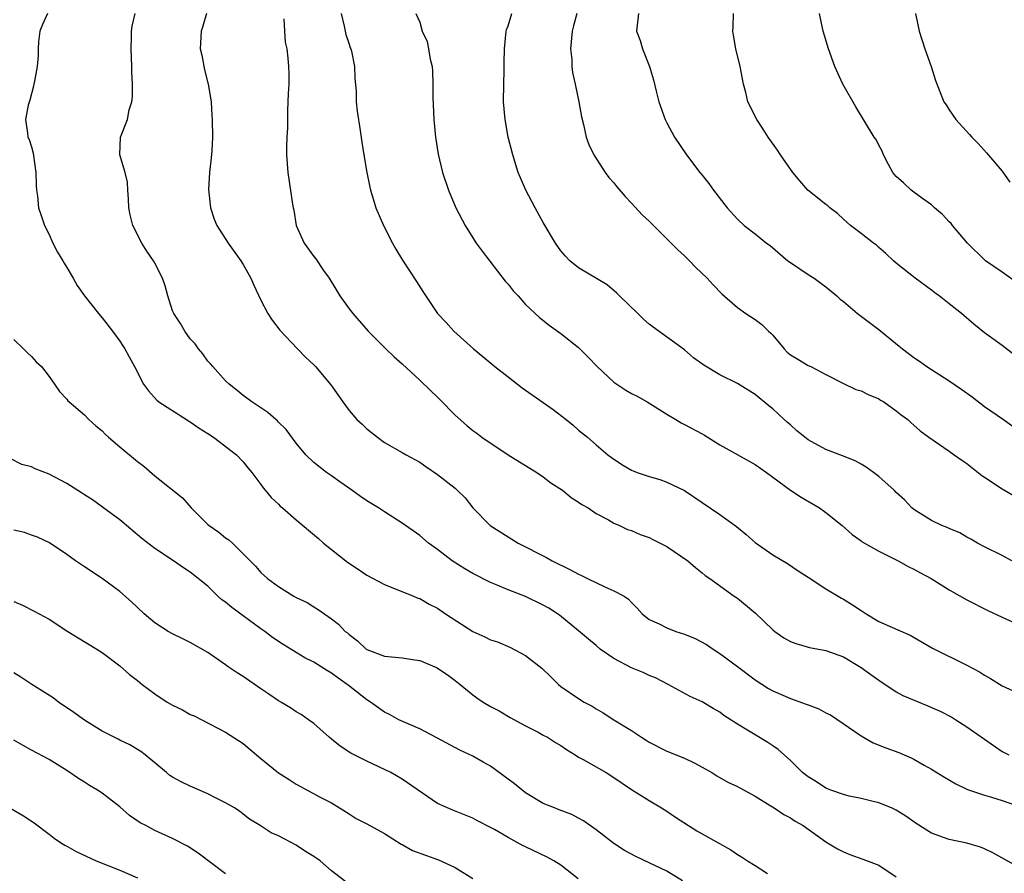
# Model space of a CAD drawing. Units: inches. Extents: x 2532000 to 2535000, y 1560000 to 1563000.
# Drawn here: x 2533138 to 2533249, y 1560906 to 1561002 of the extents above; entities that cross this region are included whole.
import ezdxf

# ---------------------------------------------------------------- set-up
doc = ezdxf.new("R2010")
doc.units = ezdxf.units.IN
doc.header["$MEASUREMENT"] = 0
doc.layers.add('LD25321560_2ft', color=33, linetype='Continuous')

msp = doc.modelspace()

# ---------------------------------------------------------------- linework, layer by layer
at = {"layer": 'LD25321560_2ft'}
for points, elevation in [([(2533140.82, 1561003), (2533140.25, 1561001.75), (2533139.95, 1561001), (2533139.81, 1560999.81), (2533139.75, 1560999), (2533139.76, 1560998.24), (2533139.65, 1560997), (2533139.34, 1560995.34), (2533139.29, 1560995), (2533139.24, 1560994.76), (2533138.81, 1560993.19), (2533138.63, 1560992.63), (2533138.34, 1560991), (2533138.57, 1560989.43), (2533138.6, 1560989), (2533138.73, 1560988.73), (2533139, 1560987.88), (2533139.18, 1560987.18), (2533139.51, 1560985), (2533139.55, 1560983.55), (2533139.59, 1560983), (2533139.68, 1560982.32), (2533139.79, 1560981), (2533140.12, 1560980.12), (2533140.47, 1560979), (2533141, 1560977.97), (2533141.42, 1560977), (2533141.97, 1560975.97), (2533142.54, 1560975), (2533142.7, 1560974.7), (2533143, 1560974.24), (2533143.74, 1560973), (2533144.17, 1560972.17), (2533145.02, 1560971.02), (2533146.6, 1560969), (2533147, 1560968.54), (2533148.2, 1560967), (2533149, 1560965.89), (2533149.34, 1560965.34), (2533149.57, 1560965), (2533150.09, 1560964.09), (2533150.67, 1560963), (2533151.71, 1560961), (2533152.25, 1560960.25), (2533153.2, 1560959.2), (2533153.45, 1560959), (2533156.57, 1560957), (2533156.83, 1560956.83), (2533157, 1560956.75), (2533158.01, 1560956.01), (2533159, 1560955.43), (2533159.63, 1560955), (2533162.25, 1560953), (2533163, 1560952.21), (2533163.53, 1560951.53), (2533163.99, 1560951), (2533165, 1560949.64), (2533165.25, 1560949.25), (2533165.49, 1560949), (2533166.16, 1560948.16), (2533167, 1560947.41), (2533167.2, 1560947.2), (2533167.45, 1560947), (2533169, 1560945.63), (2533171.53, 1560943.53), (2533172.11, 1560943), (2533174.83, 1560940.83), (2533176.04, 1560940.04), (2533177, 1560939.37), (2533179, 1560938.3), (2533182.3, 1560937), (2533182.78, 1560936.78), (2533183, 1560936.71), (2533184.07, 1560936.07), (2533185, 1560935.62), (2533185.91, 1560935), (2533189, 1560932.97), (2533190.37, 1560932.37), (2533191, 1560932.06), (2533191.8, 1560931.8), (2533193.22, 1560931.22), (2533195, 1560930.27), (2533196.83, 1560928.83), (2533197.86, 1560927.86), (2533198.73, 1560927), (2533199, 1560926.77), (2533201, 1560925.38), (2533201.63, 1560925), (2533202.53, 1560924.53), (2533203, 1560924.21), (2533203.78, 1560923.78), (2533205, 1560923), (2533207, 1560921.76), (2533208.12, 1560921), (2533208.67, 1560920.67), (2533209, 1560920.44), (2533211, 1560919.42), (2533213, 1560918.63), (2533214.11, 1560918.11), (2533215, 1560917.62), (2533216.1, 1560917), (2533216.65, 1560916.65), (2533217.92, 1560915.92), (2533219, 1560915.42), (2533219.26, 1560915.26), (2533221, 1560914.32), (2533222.71, 1560913.29), (2533223.16, 1560913), (2533224.25, 1560912.25), (2533225, 1560911.87), (2533225.52, 1560911.52), (2533226.43, 1560911), (2533229, 1560909.15), (2533230.35, 1560908.35), (2533231, 1560908.02), (2533231.74, 1560907.74), (2533233.21, 1560907.21), (2533235, 1560906.52), (2533237, 1560905.2)], 7608), ([(2533251, 1560906.21), (2533247.92, 1560907.92), (2533247, 1560908.37), (2533246.54, 1560908.54), (2533245, 1560909.01), (2533243, 1560909.41), (2533242.33, 1560909.67), (2533241, 1560910.13), (2533239.23, 1560911.23), (2533238.07, 1560912.07), (2533237, 1560912.74), (2533236.83, 1560912.83), (2533236.45, 1560913), (2533235, 1560913.59), (2533234.24, 1560913.76), (2533233, 1560914.08), (2533231.65, 1560914.35), (2533231, 1560914.52), (2533229.59, 1560915), (2533229, 1560915.24), (2533227.96, 1560915.96), (2533227, 1560916.52), (2533226.38, 1560917), (2533225, 1560918.37), (2533223.63, 1560919.63), (2533223, 1560920.02), (2533222.43, 1560920.43), (2533221, 1560921.28), (2533220.26, 1560921.74), (2533219, 1560922.5), (2533217.47, 1560923.47), (2533217, 1560923.84), (2533216.25, 1560924.25), (2533215, 1560925.01), (2533213.63, 1560925.63), (2533211.13, 1560927), (2533209.73, 1560927.73), (2533209, 1560928), (2533208.33, 1560928.33), (2533207, 1560928.87), (2533205, 1560929.93), (2533203.46, 1560931), (2533203, 1560931.39), (2533202.11, 1560932.11), (2533201, 1560933.07), (2533198.83, 1560934.83), (2533198.61, 1560935), (2533197.63, 1560935.63), (2533197, 1560935.99), (2533195, 1560936.96), (2533193, 1560937.7), (2533191.76, 1560938.24), (2533191, 1560938.53), (2533189, 1560939.56), (2533188.09, 1560940.09), (2533186.66, 1560941), (2533185, 1560942.29), (2533183.98, 1560943), (2533183, 1560943.85), (2533181, 1560945.26), (2533179, 1560946.53), (2533178.32, 1560947), (2533177, 1560947.78), (2533176.27, 1560948.27), (2533175.3, 1560949), (2533173.96, 1560949.96), (2533173, 1560950.64), (2533172.44, 1560951), (2533171, 1560952.14), (2533170.09, 1560953), (2533169, 1560954.33), (2533167.88, 1560955.88), (2533167, 1560956.72), (2533166.87, 1560956.87), (2533166.7, 1560957), (2533165.8, 1560957.79), (2533163.99, 1560959), (2533163, 1560959.74), (2533162.31, 1560960.31), (2533161.39, 1560961), (2533161, 1560961.38), (2533159.54, 1560963), (2533159.3, 1560963.3), (2533159, 1560963.63), (2533158.43, 1560964.43), (2533157.94, 1560965), (2533157.57, 1560965.57), (2533157, 1560966.16), (2533156.37, 1560967), (2533155.89, 1560967.89), (2533155.12, 1560969), (2533155, 1560969.32), (2533154.47, 1560971), (2533154.16, 1560972.16), (2533153.84, 1560973), (2533153, 1560974.7), (2533152.82, 1560975), (2533152.08, 1560976.08), (2533151.49, 1560977), (2533150.49, 1560979), (2533150.18, 1560980.18), (2533150.05, 1560981), (2533150.01, 1560982.01), (2533149.94, 1560983), (2533149.9, 1560983.9), (2533149.63, 1560985), (2533149, 1560987), (2533149.08, 1560989), (2533149.87, 1560991), (2533150.09, 1560992.09), (2533150.38, 1560993), (2533150.44, 1560993.56), (2533150.46, 1560995), (2533150.39, 1560996.39), (2533150.38, 1560997), (2533150.29, 1560999), (2533150.34, 1561000.34), (2533150.33, 1561001), (2533150.43, 1561001.57), (2533150.77, 1561003)], 7610), ([(2533158.82, 1561003), (2533158.43, 1561001.57), (2533158.22, 1561001), (2533158.13, 1560999), (2533158.3, 1560998.3), (2533158.62, 1560996.62), (2533159.04, 1560995), (2533159.35, 1560993), (2533159.44, 1560991.44), (2533159.48, 1560991), (2533159.5, 1560989), (2533159.43, 1560987.43), (2533159.36, 1560986.64), (2533159.18, 1560985), (2533159.06, 1560983.06), (2533159.28, 1560981), (2533159.71, 1560979.71), (2533160.01, 1560979), (2533161.3, 1560977), (2533162.74, 1560975), (2533163, 1560974.58), (2533163.86, 1560973), (2533164.21, 1560972.21), (2533165, 1560970.53), (2533165.8, 1560969), (2533166.27, 1560968.27), (2533167.13, 1560967.13), (2533169.14, 1560965), (2533170.07, 1560964.07), (2533171, 1560963.2), (2533171.18, 1560963), (2533172.92, 1560960.92), (2533173.77, 1560959.77), (2533174.27, 1560959), (2533174.6, 1560958.6), (2533175, 1560958.04), (2533175.87, 1560957), (2533176.46, 1560956.46), (2533177, 1560955.93), (2533177.54, 1560955.54), (2533178.21, 1560955), (2533179, 1560954.41), (2533181, 1560953.28), (2533181.46, 1560953), (2533183, 1560952.17), (2533183.68, 1560951.68), (2533185, 1560950.79), (2533187, 1560949.22), (2533187.25, 1560949), (2533188.13, 1560948.13), (2533189.01, 1560947), (2533190.96, 1560945), (2533193, 1560943.7), (2533193.45, 1560943.45), (2533194.15, 1560943), (2533197.37, 1560941.37), (2533198.01, 1560941), (2533200.02, 1560940.02), (2533201, 1560939.49), (2533201.34, 1560939.34), (2533202, 1560939), (2533203.96, 1560938.04), (2533205, 1560937.6), (2533206.16, 1560937), (2533206.66, 1560936.66), (2533207, 1560936.26), (2533207.65, 1560935.65), (2533208.21, 1560935), (2533209, 1560934.36), (2533210.13, 1560933.87), (2533211, 1560933.39), (2533212.03, 1560933), (2533213, 1560932.69), (2533214.19, 1560932.19), (2533215.51, 1560931.51), (2533216.23, 1560931), (2533217, 1560930.51), (2533219, 1560929.04), (2533221, 1560927.5), (2533222.52, 1560926.52), (2533223, 1560926.26), (2533225, 1560925.4), (2533226.77, 1560924.77), (2533227, 1560924.67), (2533228.22, 1560924.22), (2533229, 1560923.78), (2533229.53, 1560923.53), (2533233, 1560921.18), (2533234.39, 1560920.39), (2533235.82, 1560919.82), (2533237.28, 1560919.28), (2533237.89, 1560919), (2533238.67, 1560918.67), (2533239, 1560918.52), (2533240.15, 1560917.85), (2533241, 1560917.38), (2533241.59, 1560917), (2533242.47, 1560916.47), (2533243.73, 1560915.73), (2533245.08, 1560915.08), (2533245.31, 1560915), (2533247, 1560914.44), (2533247.78, 1560914.22), (2533249, 1560913.83), (2533251.39, 1560913)], 7612), ([(2533174.09, 1561003), (2533174.42, 1561001.58), (2533174.62, 1561000.62), (2533175, 1560999.53), (2533175.13, 1560999.13), (2533175.18, 1560999), (2533175.25, 1560998.75), (2533175.6, 1560997), (2533175.64, 1560995.64), (2533175.78, 1560994.22), (2533175.81, 1560993), (2533175.92, 1560991.92), (2533176.25, 1560989.75), (2533176.42, 1560988.42), (2533176.65, 1560987), (2533176.99, 1560984.99), (2533177.33, 1560983.33), (2533177.41, 1560983), (2533177.61, 1560982.39), (2533178.02, 1560981), (2533178.89, 1560979), (2533179.91, 1560977), (2533180.29, 1560976.29), (2533181.05, 1560975.05), (2533181.84, 1560973.84), (2533182.65, 1560972.65), (2533183.41, 1560971.41), (2533185.01, 1560969), (2533185.98, 1560967.98), (2533186.86, 1560967), (2533189.09, 1560965), (2533190.13, 1560964.13), (2533191.51, 1560963), (2533193, 1560961.83), (2533194.6, 1560960.6), (2533197, 1560958.95), (2533198.13, 1560958.13), (2533199.6, 1560957), (2533200.37, 1560956.37), (2533201, 1560955.8), (2533201.99, 1560955), (2533203, 1560954.15), (2533204.32, 1560953), (2533204.72, 1560952.72), (2533205.91, 1560951.91), (2533207, 1560951.28), (2533207.19, 1560951.19), (2533207.64, 1560951), (2533209, 1560950.53), (2533210.21, 1560950.21), (2533211, 1560949.92), (2533212.98, 1560948.98), (2533217, 1560946.26), (2533218.88, 1560944.88), (2533219.99, 1560943.99), (2533221, 1560943.09), (2533223, 1560941.68), (2533224.68, 1560940.68), (2533225.87, 1560939.87), (2533227, 1560939.15), (2533229, 1560937.84), (2533230.78, 1560936.78), (2533231, 1560936.67), (2533232.02, 1560936.02), (2533233, 1560935.35), (2533233.23, 1560935.23), (2533233.57, 1560935), (2533235, 1560934.14), (2533236.57, 1560933.43), (2533237.18, 1560933.18), (2533238.56, 1560932.56), (2533241.11, 1560931.11), (2533245, 1560929.18), (2533246.41, 1560928.41), (2533247, 1560928.04), (2533247.67, 1560927.67), (2533249, 1560926.83), (2533251, 1560925.94)], 7616), ([(2533182.57, 1561003), (2533183, 1561002.03), (2533183.28, 1561001), (2533183.84, 1560999.84), (2533184, 1560999), (2533184.17, 1560997.83), (2533184.39, 1560997), (2533184.45, 1560996.45), (2533184.49, 1560995), (2533184.49, 1560993.51), (2533184.61, 1560991), (2533184.79, 1560989), (2533185.07, 1560987.07), (2533185.57, 1560985), (2533186.24, 1560983), (2533187.08, 1560981), (2533188.16, 1560979), (2533189.41, 1560977), (2533190.07, 1560976.07), (2533190.93, 1560974.93), (2533192.69, 1560972.69), (2533193, 1560972.35), (2533193.59, 1560971.59), (2533194.14, 1560971), (2533195, 1560970.03), (2533196.57, 1560968.57), (2533197.68, 1560967.68), (2533199, 1560966.74), (2533201, 1560965.15), (2533202.08, 1560964.08), (2533203.09, 1560963), (2533205, 1560961.25), (2533205.34, 1560961), (2533206.34, 1560960.34), (2533207, 1560959.97), (2533207.64, 1560959.64), (2533208.76, 1560959), (2533211, 1560957.6), (2533212.03, 1560957), (2533212.62, 1560956.62), (2533213, 1560956.45), (2533215, 1560955.37), (2533215.25, 1560955.25), (2533217, 1560954.15), (2533221, 1560951.89), (2533222.28, 1560951), (2533225, 1560949), (2533226.22, 1560948.22), (2533228.3, 1560947), (2533229, 1560946.48), (2533230.85, 1560945), (2533231.98, 1560943.98), (2533233, 1560943.26), (2533233.13, 1560943.13), (2533235, 1560942.09), (2533236.76, 1560941.24), (2533237.06, 1560941.06), (2533237.21, 1560941), (2533238.35, 1560940.35), (2533239, 1560940.06), (2533239.66, 1560939.66), (2533240.93, 1560939), (2533243, 1560937.7), (2533245, 1560936.56), (2533247.37, 1560935.37), (2533249, 1560934.63), (2533251, 1560933.7)], 7618), ([(2533250.08, 1560941), (2533249, 1560941.59), (2533247, 1560942.58), (2533246.18, 1560943), (2533245.45, 1560943.45), (2533245, 1560943.69), (2533244.18, 1560944.18), (2533243, 1560944.65), (2533242.77, 1560944.77), (2533242.14, 1560945), (2533241, 1560945.57), (2533239, 1560946.81), (2533238.77, 1560947), (2533237.92, 1560947.92), (2533237, 1560948.75), (2533236.77, 1560949), (2533235, 1560950.54), (2533234.4, 1560951), (2533233.59, 1560951.59), (2533233, 1560951.96), (2533232.32, 1560952.32), (2533230.9, 1560952.9), (2533229, 1560953.6), (2533227, 1560954.71), (2533226.62, 1560955), (2533225.74, 1560955.74), (2533225, 1560956.39), (2533224.67, 1560956.67), (2533224.29, 1560957), (2533223, 1560958.23), (2533222.56, 1560958.56), (2533221, 1560959.82), (2533219, 1560961.09), (2533217, 1560962.08), (2533215.18, 1560963.18), (2533214, 1560964), (2533213, 1560964.88), (2533209.45, 1560967.45), (2533209, 1560967.82), (2533208.36, 1560968.36), (2533207.72, 1560969), (2533205.63, 1560971), (2533205.33, 1560971.33), (2533204.25, 1560972.25), (2533201, 1560974.2), (2533200.01, 1560975), (2533199.52, 1560975.52), (2533199, 1560976.11), (2533198.38, 1560977), (2533197, 1560979.31), (2533196.07, 1560981), (2533195.01, 1560983), (2533194.4, 1560984.4), (2533194.17, 1560985), (2533193.53, 1560987), (2533193.03, 1560989), (2533192.66, 1560991), (2533192.5, 1560993), (2533192.51, 1560995), (2533192.56, 1560996.56), (2533192.56, 1560997.44), (2533192.61, 1560999), (2533192.81, 1561001), (2533192.84, 1561001.16), (2533193, 1561001.61), (2533193.43, 1561003)], 7620), ([(2533200.8, 1561003), (2533200.41, 1561001.59), (2533200.27, 1561001), (2533200.1, 1560999), (2533200.22, 1560997.78), (2533200.24, 1560997), (2533200.3, 1560996.3), (2533200.6, 1560995), (2533201.03, 1560993), (2533201.31, 1560991.31), (2533201.57, 1560990.43), (2533201.86, 1560989), (2533202.15, 1560988.15), (2533202.71, 1560987), (2533204.02, 1560985), (2533204.44, 1560984.44), (2533205, 1560983.82), (2533205.35, 1560983.35), (2533206.26, 1560982.26), (2533207, 1560981.53), (2533208.21, 1560980.21), (2533209, 1560979.47), (2533212.23, 1560976.23), (2533213, 1560975.53), (2533213.55, 1560975), (2533214.26, 1560974.26), (2533215.57, 1560973), (2533216.25, 1560972.25), (2533217.23, 1560971.23), (2533219, 1560969.68), (2533219.94, 1560969), (2533221, 1560968.34), (2533221.76, 1560967.76), (2533222.52, 1560967), (2533222.79, 1560966.79), (2533223, 1560966.55), (2533224.28, 1560965), (2533224.65, 1560964.65), (2533225, 1560964.35), (2533225.83, 1560963.83), (2533227, 1560963.13), (2533227.32, 1560963), (2533229, 1560962.12), (2533231, 1560961.09), (2533232.41, 1560960.41), (2533233, 1560960.26), (2533233.82, 1560959.82), (2533235, 1560959.35), (2533235.21, 1560959.21), (2533235.58, 1560959), (2533237, 1560958), (2533237.54, 1560957.54), (2533238.29, 1560957), (2533238.66, 1560956.66), (2533239, 1560956.38), (2533239.71, 1560955.71), (2533240.68, 1560955), (2533243, 1560953.41), (2533243.56, 1560953), (2533244.41, 1560952.41), (2533245, 1560952.03), (2533246.68, 1560950.68), (2533247, 1560950.49), (2533249, 1560949.14), (2533250.35, 1560948.35)], 7622), ([(2533207.8, 1561003), (2533207.56, 1561001), (2533207.96, 1560999.95), (2533208.23, 1560999), (2533209.03, 1560997), (2533209.5, 1560995.5), (2533209.8, 1560994.2), (2533210.1, 1560993), (2533210.81, 1560991), (2533211, 1560990.62), (2533211.88, 1560989), (2533213.24, 1560987), (2533214.74, 1560985), (2533215, 1560984.69), (2533215.74, 1560983.74), (2533216.27, 1560983), (2533217.85, 1560981), (2533219, 1560979.7), (2533219.77, 1560979), (2533221, 1560978.04), (2533222.3, 1560977), (2533222.7, 1560976.7), (2533224.71, 1560975), (2533225, 1560974.78), (2533227, 1560973.43), (2533227.68, 1560973), (2533228.46, 1560972.46), (2533229, 1560972.04), (2533230.27, 1560971), (2533230.64, 1560970.64), (2533231, 1560970.36), (2533232.61, 1560969), (2533235, 1560967.22), (2533237.33, 1560965.33), (2533237.69, 1560965), (2533239, 1560964.03), (2533239.62, 1560963.62), (2533240.45, 1560963), (2533243, 1560961.38), (2533244.41, 1560960.41), (2533245.59, 1560959.59), (2533247, 1560958.49), (2533249.15, 1560957), (2533250.23, 1560956.23)], 7624), ([(2533250.35, 1560964.35), (2533249, 1560965.39), (2533247, 1560966.84), (2533245.79, 1560967.79), (2533244.38, 1560969), (2533243, 1560970.1), (2533241.84, 1560971), (2533241.35, 1560971.35), (2533241, 1560971.64), (2533239.14, 1560973), (2533237, 1560974.71), (2533236.67, 1560975), (2533235.82, 1560975.82), (2533235, 1560976.51), (2533234.75, 1560976.75), (2533234.4, 1560977), (2533233, 1560978.09), (2533231.81, 1560979), (2533231, 1560979.71), (2533230.34, 1560980.34), (2533229.48, 1560981), (2533229.23, 1560981.23), (2533229, 1560981.38), (2533226.99, 1560983), (2533226.06, 1560984.06), (2533225.29, 1560985), (2533223.86, 1560987), (2533223.53, 1560987.53), (2533222.47, 1560989), (2533221.9, 1560989.9), (2533221.18, 1560991), (2533220.19, 1560993), (2533219.93, 1560994.07), (2533219.68, 1560995), (2533219.29, 1560997), (2533218.8, 1560999), (2533218.54, 1561000.54), (2533218.49, 1561001), (2533218.52, 1561001.48), (2533218.56, 1561003)], 7626), ([(2533250.58, 1560972.58), (2533249, 1560973.71), (2533247.11, 1560975), (2533247, 1560975.09), (2533245.05, 1560977), (2533243.37, 1560979), (2533243.21, 1560979.21), (2533243, 1560979.41), (2533242.23, 1560980.23), (2533241.34, 1560981), (2533241, 1560981.32), (2533239.87, 1560982.13), (2533238.7, 1560983), (2533237.83, 1560983.83), (2533237, 1560984.52), (2533236.6, 1560985), (2533236.1, 1560985.9), (2533235.55, 1560987), (2533235.39, 1560987.39), (2533235, 1560988.1), (2533234.71, 1560988.71), (2533234.5, 1560989), (2533232.41, 1560992.41), (2533230.95, 1560995), (2533230.03, 1560997), (2533229.33, 1560999), (2533228.7, 1561001), (2533228.3, 1561003)], 7628), ([(2533239.19, 1561003), (2533239.59, 1561001), (2533240.22, 1560999), (2533240.96, 1560997), (2533241.43, 1560995.43), (2533242.37, 1560993), (2533242.64, 1560992.64), (2533243, 1560992.07), (2533243.76, 1560991), (2533245.29, 1560989.29), (2533245.54, 1560989), (2533246.26, 1560988.26), (2533247.22, 1560987.22), (2533249, 1560985.15), (2533249.88, 1560983.88)], 7630), ([(2533167.6, 1561002.4), (2533167.66, 1561001), (2533167.76, 1560999.76), (2533167.92, 1560999), (2533168.05, 1560997.95), (2533168.14, 1560997), (2533168.17, 1560996.17), (2533168.15, 1560995), (2533168.08, 1560993.92), (2533168.03, 1560992.03), (2533168, 1560990), (2533167.94, 1560989), (2533167.91, 1560987.91), (2533167.91, 1560987), (2533168.06, 1560985), (2533168.59, 1560981.41), (2533168.66, 1560981), (2533168.72, 1560980.72), (2533169.01, 1560979), (2533169.9, 1560977), (2533171, 1560975.47), (2533171.21, 1560975.21), (2533172.11, 1560973.89), (2533172.74, 1560973), (2533173.6, 1560971.6), (2533173.95, 1560971), (2533175, 1560969.54), (2533175.43, 1560969), (2533177.17, 1560967), (2533179.14, 1560965), (2533180.09, 1560964.09), (2533181, 1560963.33), (2533183, 1560961.47), (2533184.24, 1560960.24), (2533185, 1560959.55), (2533185.28, 1560959.28), (2533187, 1560957.5), (2533188.32, 1560956.32), (2533189, 1560955.76), (2533189.45, 1560955.45), (2533190.04, 1560955), (2533193, 1560953.01), (2533196.26, 1560951), (2533197, 1560950.52), (2533197.85, 1560949.85), (2533199.18, 1560949), (2533200.16, 1560948.16), (2533201, 1560947.65), (2533201.38, 1560947.38), (2533202.09, 1560947), (2533203, 1560946.36), (2533204.37, 1560945.63), (2533205, 1560945.26), (2533205.62, 1560945), (2533206.55, 1560944.55), (2533207, 1560944.42), (2533207.98, 1560943.98), (2533209, 1560943.65), (2533209.42, 1560943.42), (2533211, 1560942.63), (2533213.39, 1560941), (2533214.23, 1560940.23), (2533215, 1560939.64), (2533215.35, 1560939.35), (2533215.88, 1560939), (2533218.64, 1560937), (2533219, 1560936.76), (2533221.06, 1560935.06), (2533223, 1560933.18), (2533223.24, 1560933), (2533224.27, 1560932.27), (2533225, 1560931.86), (2533225.62, 1560931.62), (2533227.18, 1560931.18), (2533229, 1560930.83), (2533231, 1560930.1), (2533233, 1560928.92), (2533234.1, 1560928.1), (2533235, 1560927.48), (2533237, 1560926.17), (2533237.74, 1560925.74), (2533240.56, 1560924.56), (2533241, 1560924.38), (2533241.96, 1560923.96), (2533243.29, 1560923.29), (2533243.76, 1560923), (2533245, 1560922.2), (2533249, 1560919.41), (2533249.75, 1560919)], 7614), ([(2533137, 1560966.06), (2533138.1, 1560965), (2533138.54, 1560964.54), (2533139, 1560964.15), (2533139.54, 1560963.54), (2533140.14, 1560963), (2533141, 1560961.87), (2533141.63, 1560961), (2533142.17, 1560960.17), (2533143, 1560959.32), (2533143.13, 1560959.13), (2533143.26, 1560959), (2533145, 1560957.55), (2533145.52, 1560957), (2533146.28, 1560956.28), (2533147, 1560955.73), (2533147.36, 1560955.36), (2533147.75, 1560955), (2533149, 1560953.92), (2533151, 1560952.25), (2533151.73, 1560951.73), (2533153, 1560950.64), (2533156.12, 1560948.12), (2533157.09, 1560947), (2533159, 1560945.11), (2533159.12, 1560945), (2533160.23, 1560944.23), (2533161, 1560943.61), (2533161.37, 1560943.37), (2533161.77, 1560943), (2533164.4, 1560940.4), (2533165, 1560939.67), (2533165.75, 1560939), (2533167, 1560938.09), (2533168.72, 1560937), (2533169, 1560936.85), (2533170.26, 1560936.26), (2533171, 1560935.78), (2533171.5, 1560935.5), (2533173, 1560934.43), (2533173.81, 1560933.81), (2533174.56, 1560933), (2533174.82, 1560932.82), (2533175, 1560932.64), (2533175.93, 1560931.93), (2533176.91, 1560931), (2533177, 1560930.94), (2533179, 1560930.2), (2533181, 1560930.01), (2533182.18, 1560929.82), (2533183, 1560929.71), (2533184.9, 1560928.91), (2533186.1, 1560928.1), (2533187, 1560927.45), (2533187.59, 1560927), (2533189, 1560925.82), (2533189.47, 1560925.47), (2533190.17, 1560925), (2533191, 1560924.51), (2533192.01, 1560924.01), (2533193.26, 1560923.26), (2533195, 1560922.29), (2533196.42, 1560921.58), (2533197, 1560921.26), (2533197.46, 1560921), (2533198.4, 1560920.4), (2533199, 1560920.09), (2533199.62, 1560919.62), (2533200.6, 1560919), (2533201, 1560918.76), (2533201.52, 1560918.48), (2533204.12, 1560917), (2533205, 1560916.46), (2533207, 1560915.1), (2533209, 1560913.83), (2533210.4, 1560913), (2533211, 1560912.62), (2533211.96, 1560911.96), (2533214.41, 1560910.41), (2533215, 1560910.06), (2533218.24, 1560908.24), (2533219, 1560907.74), (2533219.47, 1560907.47), (2533220.14, 1560907), (2533221, 1560906.48), (2533222.41, 1560905.59)], 7606), ([(2533212.76, 1560904.76), (2533211, 1560905.82), (2533209, 1560906.79), (2533207.48, 1560907.48), (2533206.19, 1560908.19), (2533205, 1560908.97), (2533203, 1560910.53), (2533201.54, 1560911.54), (2533201, 1560911.85), (2533200.25, 1560912.25), (2533198.8, 1560912.8), (2533198.25, 1560913), (2533197, 1560913.51), (2533195, 1560914.72), (2533193.74, 1560915.74), (2533193, 1560916.26), (2533191, 1560917.73), (2533190.18, 1560918.18), (2533189, 1560918.88), (2533187.54, 1560919.54), (2533184.94, 1560920.94), (2533183, 1560921.97), (2533180.63, 1560923), (2533179.58, 1560923.58), (2533179, 1560923.85), (2533177.41, 1560925), (2533177, 1560925.23), (2533174.9, 1560926.9), (2533174.78, 1560927), (2533173.73, 1560927.73), (2533173, 1560928.28), (2533172.53, 1560928.53), (2533171.83, 1560929), (2533171, 1560929.52), (2533169.99, 1560929.99), (2533169, 1560930.61), (2533167.51, 1560931.51), (2533166.31, 1560932.31), (2533165.43, 1560933), (2533165, 1560933.28), (2533161.69, 1560935.69), (2533161, 1560936.31), (2533160.58, 1560936.58), (2533160.13, 1560937), (2533159, 1560938.12), (2533157, 1560939.72), (2533156.22, 1560940.22), (2533155.08, 1560941), (2533153, 1560942.38), (2533151.52, 1560943.52), (2533149, 1560945.65), (2533147.07, 1560947.07), (2533145.91, 1560947.91), (2533145, 1560948.46), (2533144.68, 1560948.68), (2533143, 1560949.74), (2533141, 1560950.83), (2533139.43, 1560951.43), (2533139, 1560951.66), (2533137.9, 1560951.9), (2533136.58, 1560952.58)], 7604), ([(2533200.96, 1560904.96), (2533199, 1560906.5), (2533198.21, 1560907), (2533197.44, 1560907.44), (2533195, 1560908.58), (2533194.71, 1560908.71), (2533193, 1560909.64), (2533191.46, 1560910.54), (2533191, 1560910.79), (2533189.54, 1560911.54), (2533189, 1560911.85), (2533186.74, 1560912.74), (2533185, 1560913.5), (2533181, 1560916.25), (2533179.73, 1560917), (2533177, 1560918.3), (2533175.2, 1560919.2), (2533173.98, 1560919.98), (2533173, 1560920.79), (2533172.72, 1560921), (2533171, 1560922.55), (2533170.39, 1560923), (2533169.57, 1560923.57), (2533169, 1560923.88), (2533168.35, 1560924.35), (2533167.26, 1560925), (2533167, 1560925.14), (2533165.9, 1560925.9), (2533165, 1560926.48), (2533163, 1560927.88), (2533162.31, 1560928.31), (2533161.29, 1560929), (2533161, 1560929.22), (2533159, 1560930.61), (2533157, 1560931.74), (2533156.17, 1560932.17), (2533155, 1560932.71), (2533154.51, 1560933), (2533153, 1560933.97), (2533151.78, 1560935), (2533151, 1560935.71), (2533150.35, 1560936.35), (2533149, 1560937.52), (2533147, 1560938.99), (2533145, 1560940.32), (2533143.99, 1560941), (2533143, 1560941.71), (2533141.03, 1560943.03), (2533139.68, 1560943.68), (2533139, 1560943.89), (2533138.2, 1560944.2), (2533137, 1560944.47)], 7602), ([(2533137, 1560936.39), (2533137.97, 1560935.97), (2533139.31, 1560935.31), (2533141, 1560934.4), (2533143.14, 1560933), (2533144.29, 1560932.29), (2533146.41, 1560931), (2533147, 1560930.61), (2533149, 1560929.09), (2533150.11, 1560928.11), (2533151, 1560927.45), (2533151.55, 1560927), (2533153, 1560925.92), (2533154.39, 1560925), (2533155, 1560924.63), (2533156.1, 1560924.1), (2533157, 1560923.6), (2533157.42, 1560923.42), (2533158.29, 1560923), (2533161, 1560921.6), (2533163, 1560920.29), (2533164.49, 1560919), (2533165, 1560918.61), (2533166.99, 1560916.99), (2533168.22, 1560916.22), (2533169, 1560915.7), (2533171.8, 1560914.2), (2533173, 1560913.58), (2533175, 1560912.35), (2533175.8, 1560911.8), (2533177, 1560911.19), (2533179, 1560910.09), (2533180.89, 1560908.89), (2533181, 1560908.84), (2533182.18, 1560908.18), (2533183.65, 1560907.65), (2533185.13, 1560907.13), (2533187, 1560906.25), (2533189, 1560904.99)], 7600), ([(2533174.64, 1560904.64), (2533173, 1560905.86), (2533171.7, 1560907), (2533171, 1560907.49), (2533170.06, 1560908.06), (2533169, 1560908.8), (2533167, 1560909.84), (2533166.17, 1560910.17), (2533164.9, 1560911), (2533163.72, 1560911.72), (2533162.61, 1560912.61), (2533162.01, 1560913), (2533161, 1560913.59), (2533159.85, 1560914.15), (2533159, 1560914.6), (2533157, 1560915.46), (2533155.95, 1560915.95), (2533155, 1560916.5), (2533154.69, 1560916.69), (2533154.3, 1560917), (2533151.9, 1560919), (2533151.39, 1560919.39), (2533150.15, 1560920.15), (2533149, 1560920.69), (2533148.81, 1560920.81), (2533147, 1560921.71), (2533145, 1560922.93), (2533143.82, 1560923.82), (2533142.06, 1560925), (2533141.46, 1560925.46), (2533139.03, 1560927), (2533137.8, 1560927.8), (2533137, 1560928.29)], 7598), ([(2533161, 1560905.52), (2533157.89, 1560907.89), (2533156.68, 1560908.68), (2533155, 1560909.54), (2533153, 1560910.46), (2533151.95, 1560911), (2533151.33, 1560911.33), (2533150.13, 1560912.13), (2533149, 1560913.14), (2533147, 1560914.66), (2533146.49, 1560915), (2533145.56, 1560915.56), (2533145, 1560915.92), (2533144.34, 1560916.34), (2533143, 1560917.25), (2533141.92, 1560917.92), (2533141, 1560918.47), (2533139, 1560919.55), (2533138.08, 1560920.08), (2533137, 1560920.67)], 7596), ([(2533136.56, 1560913), (2533138.11, 1560912.11), (2533139.3, 1560911.3), (2533141, 1560910.02), (2533141.57, 1560909.57), (2533142.41, 1560909), (2533142.78, 1560908.78), (2533143, 1560908.67), (2533144.07, 1560908.07), (2533146.33, 1560907), (2533149, 1560905.94), (2533151, 1560905.1)], 7594)]:
    msp.add_lwpolyline(points, dxfattribs=dict(at, elevation=elevation))

doc.saveas('drawing.dxf')
